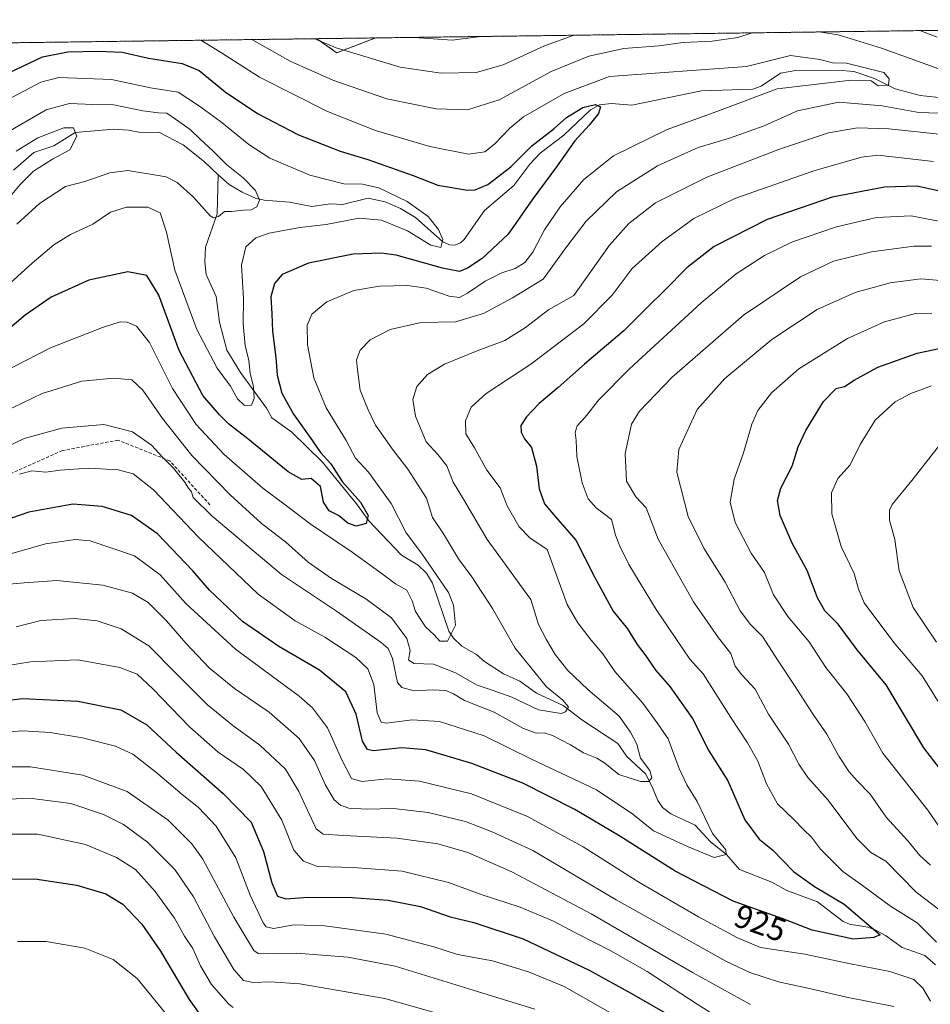
# Model space of a CAD drawing. Units: metres. Extents: x 589907 to 593331, y 4766038 to 4768397.
# Drawn here: x 592774 to 593053, y 4768095 to 4768397 of the extents above; entities that cross this region are included whole.
import ezdxf
from ezdxf.enums import TextEntityAlignment as Align

# ---------------------------------------------------------------- set-up
doc = ezdxf.new("R2010")
doc.units = ezdxf.units.M
doc.header["$MEASUREMENT"] = 0
doc.linetypes.add('TRAZOS', pattern=[0.75, 0.5, -0.25])
doc.linetypes.add('TRAZOSX2', pattern=[1.5, 1, -0.5])
for name, color, linetype, lineweight in [('Arbolado forestal', 92, 'TRAZOS', 0), ('Arbolado forestal CxS', 92, 'Continuous', 0), ('Comarca CxS', 133, 'Continuous', 0), ('Comunidad Autónoma CxS', 142, 'Continuous', 0), ('Corriente natural lineal', 142, 'Continuous', 13), ('Curva de nivel maestra', 36, 'Continuous', 30), ('Curva de nivel normal', 36, 'Continuous', 0), ('Entidad de ámbito territorial CxS', 92, 'Continuous', 0), ('Espacio natural protegido CxS', 2, 'Continuous', 0), ('Municipio CxS', 142, 'Continuous', 0), ('Provincia CxS', 1, 'Continuous', 0), ('Rótulo de curva de nivel directora', 19, 'Continuous', 0), ('Senda', 19, 'TRAZOSX2', 0)]:
    doc.layers.add(name, color=color, linetype=linetype, lineweight=lineweight)
doc.styles.add('Arial', font='txt', dxfattribs={"height": 0.2})

# ---------------------------------------------------------------- blocks, each defined once
blk = doc.blocks.new('*U153')
at = {"layer": 'Arbolado forestal CxS', "color": 92, "linetype": 'Continuous', "lineweight": 0}
for points in [[(592883.26, 4768390.97, 918.33), (592871.43, 4768386.44, 914.34), (592865.21, 4768390.73, 914.95), (592883.26, 4768390.97, 918.33)], [(592752.44, 4768389.22, 909.04), (592747.4, 4768365.86, 899.25), (592718.29, 4768356.02, 898.73), (592719.57, 4768318.67, 884), (592709.11, 4768319.9, 884.36), (592695.75, 4768321.58, 882.86), (592695.65, 4768334.5, 889.39), (592684.73, 4768351.65, 895.13), (592684.32, 4768360.27, 899.01), (592684.03, 4768366.43, 902), (592676.01, 4768364.05, 899.84), (592667.54, 4768363.45, 898.66), (592655.44, 4768362.24, 897.09), (592644.44, 4768365.06, 898.05), (592623.97, 4768369.16, 898.64), (592622.6, 4768371.89, 899.92), (592615.78, 4768382.8, 905.3), (592616.56, 4768387.4, 907.99), (592752.44, 4768389.22, 909.04)]]:
    blk.add_polyline3d(points, close=True, dxfattribs=at)
blk = doc.blocks.new('*U154')
at = {"layer": 'Arbolado forestal CxS', "color": 92, "linetype": 'Continuous', "lineweight": 0}
blk.add_polyline3d([(589978.12, 4768352.03, 854.63), (592616.56, 4768387.4, 907.99), (592615.78, 4768382.8, 905.3), (592622.6, 4768371.89, 899.92), (592623.97, 4768369.16, 898.64), (592644.44, 4768365.06, 898.05), (592655.44, 4768362.24, 897.09), (592667.54, 4768363.45, 898.66), (592676.01, 4768364.05, 899.84), (592684.03, 4768366.43, 902), (592684.32, 4768360.27, 899.01), (592684.73, 4768351.65, 895.13), (592695.65, 4768334.5, 889.39), (592695.75, 4768321.58, 882.86), (592709.11, 4768319.9, 884.36), (592719.57, 4768318.67, 884), (592718.29, 4768356.02, 898.73), (592747.4, 4768365.86, 899.25), (592752.44, 4768389.22, 909.04), (592865.21, 4768390.73, 914.95), (592871.43, 4768386.44, 914.34), (592883.26, 4768390.97, 918.33), (593299.51, 4768396.55, 934.77)], dxfattribs=at)
blk = doc.blocks.new('*U160')
at = {"layer": 'Curva de nivel normal', "color": 36, "linetype": 'Continuous', "lineweight": 0}
for points in [[(592764.66, 4768262.99, 915), (592775.57, 4768268.2, 915), (592787.11, 4768271.37, 915), (592800, 4768272.48, 915), (592808.74, 4768270.24, 915), (592814.56, 4768266.2, 915), (592818.04, 4768262.36, 915), (592821.28, 4768259.1, 915), (592824.69, 4768254.98, 915), (592825.92, 4768252.98, 915), (592826.81, 4768251.87, 915), (592827.33, 4768250.12, 915), (592833.13, 4768244.42, 915), (592854.47, 4768226.6, 915), (592871.3, 4768215.28, 915), (592884.96, 4768205.77, 915), (592887.1, 4768203.91, 915), (592888.39, 4768200.79, 915), (592889.95, 4768193.47, 915), (592891.32, 4768191.98, 915), (592895.06, 4768190.94, 915), (592900.73, 4768191.26, 915), (592904.74, 4768191.01, 915), (592907.1, 4768190.01, 915), (592910.54, 4768187.96, 915), (592919.62, 4768184.37, 915), (592928.42, 4768179.5, 915), (592932.5, 4768177.92, 915), (592934.92, 4768178.02, 915), (592937.52, 4768177.18, 915), (592942.94, 4768174.34, 915), (592946.98, 4768171.89, 915), (592951.06, 4768170.29, 915), (592953.49, 4768168.76, 915), (592957.81, 4768165.3, 915), (592964.41, 4768163.12, 915), (592966.98, 4768163.17, 915), (592967.89, 4768164.3, 915), (592967.35, 4768166.48, 915), (592964.48, 4768170.26, 915), (592963.28, 4768174.6, 915), (592961.34, 4768178.3, 915), (592957.93, 4768183.16, 915), (592948.28, 4768191.3, 915), (592942.15, 4768197.1, 915), (592938.29, 4768202.07, 915), (592935.64, 4768206.56, 915), (592933.14, 4768211.22, 915), (592930.84, 4768218.92, 915), (592927.42, 4768223.5, 915), (592923, 4768229.74, 915), (592917.49, 4768237.24, 915), (592910.22, 4768249.63, 915), (592907.08, 4768254.81, 915), (592905.11, 4768259.85, 915), (592902.3, 4768263.37, 915), (592898.79, 4768267.22, 915), (592895.48, 4768275.1, 915), (592894.7, 4768280.13, 915), (592895.86, 4768284.13, 915), (592899.12, 4768287.88, 915), (592904.39, 4768291.02, 915), (592914.43, 4768295.13, 915), (592922.87, 4768298.3, 915), (592929.23, 4768302.23, 915), (592936.26, 4768307.62, 915), (592944, 4768312.01, 915), (592948.68, 4768318.68, 915), (592954.96, 4768327.45, 915), (592960.83, 4768334.12, 915), (592969.06, 4768340.44, 915), (592984.77, 4768348.33, 915), (593007.03, 4768356.9, 915), (593022.04, 4768361.86, 915), (593030.92, 4768363.4, 915), (593040.57, 4768363.08, 915), (593055.99, 4768361.46, 915)], [(593055.36, 4768391.21, 915), (593050.07, 4768393.21, 915)], [(592944.13, 4768391.79, 915), (592935.06, 4768388.5, 915), (592922.4, 4768382.77, 915), (592914.08, 4768380.42, 915), (592903.4, 4768380.2, 915), (592890.74, 4768381.96, 915), (592871.13, 4768387.89, 915), (592864.67, 4768390.72, 915)]]:
    blk.add_polyline3d(points, dxfattribs=at)
blk = doc.blocks.new('*U163')
at = {"layer": 'Curva de nivel normal', "color": 36, "linetype": 'Continuous', "lineweight": 0}
for points in [[(592763.25, 4768273.39, 910), (592781.08, 4768282.04, 910), (592793.22, 4768285.82, 910), (592802.99, 4768286.76, 910), (592808.6, 4768286.18, 910), (592811.96, 4768283.06, 910), (592817.93, 4768274.32, 910), (592826.98, 4768263.01, 910), (592838.64, 4768250.92, 910), (592848.24, 4768242.27, 910), (592855.76, 4768236.49, 910), (592862.63, 4768230.37, 910), (592869.78, 4768225.3, 910), (592880.25, 4768219.14, 910), (592888.13, 4768213.24, 910), (592892.85, 4768206.91, 910), (592893.9, 4768203.23, 910), (592893.38, 4768200.46, 910), (592894.93, 4768199.26, 910), (592900.96, 4768199.07, 910), (592907.78, 4768196.44, 910), (592914.34, 4768192.61, 910), (592919.24, 4768191.06, 910), (592925, 4768188.94, 910), (592933.2, 4768185.14, 910), (592940.12, 4768183.99, 910), (592941.44, 4768184.47, 910), (592942.41, 4768186.03, 910), (592940.65, 4768188.07, 910), (592935.64, 4768192.1, 910), (592926.08, 4768203.98, 910), (592919.06, 4768216.17, 910), (592912.8, 4768225.88, 910), (592908.7, 4768231.33, 910), (592904.1, 4768239.02, 910), (592900.74, 4768244.02, 910), (592898.86, 4768249.93, 910), (592895.85, 4768254.59, 910), (592893.14, 4768258.88, 910), (592888.6, 4768264.67, 910), (592883.26, 4768272.33, 910), (592880.98, 4768277.04, 910), (592878.48, 4768283.08, 910), (592877.74, 4768289.27, 910), (592877.39, 4768292.32, 910), (592878.5, 4768295.3, 910), (592881.59, 4768298.5, 910), (592887.73, 4768301.6, 910), (592897.26, 4768303.78, 910), (592907.71, 4768303.98, 910), (592916.31, 4768306.55, 910), (592925.24, 4768311.32, 910), (592934.59, 4768317.09, 910), (592941.85, 4768327.06, 910), (592947.82, 4768334.82, 910), (592957.12, 4768343.8, 910), (592969.68, 4768351.78, 910), (592982.11, 4768357.41, 910), (592991.67, 4768360.28, 910), (593002.37, 4768364.07, 910), (593012.52, 4768368.59, 910), (593025.21, 4768371.29, 910), (593038.54, 4768370.18, 910), (593049.74, 4768368.09, 910), (593062.02, 4768367.67, 910)], [(593059.55, 4768380.21, 910), (593038.32, 4768387.84, 910), (593025.01, 4768391.86, 910), (593019.17, 4768392.79, 910)], [(592998.64, 4768392.52, 910), (592994.31, 4768391.09, 910), (592986.41, 4768389.97, 910), (592977.5, 4768389.6, 910), (592970.01, 4768388.56, 910), (592959.29, 4768387.69, 910), (592948.64, 4768385.41, 910), (592937.09, 4768380.71, 910), (592921.09, 4768371.96, 910), (592911.38, 4768368.9, 910), (592901.81, 4768369.23, 910), (592886.75, 4768372.27, 910), (592870.16, 4768378.04, 910), (592857.11, 4768383.85, 910), (592845.31, 4768390.46, 910)]]:
    blk.add_polyline3d(points, dxfattribs=at)
blk = doc.blocks.new('*U167')
at = {"layer": 'Curva de nivel normal', "color": 36, "linetype": 'Continuous', "lineweight": 0}
blk.add_polyline3d([(592768.26, 4768288.13, 905), (592783.64, 4768296, 905), (592799.55, 4768302.28, 905), (592804.93, 4768304.01, 905), (592807.14, 4768303.86, 905), (592809.98, 4768302.68, 905), (592813.93, 4768297.64, 905), (592820.98, 4768283.52, 905), (592828.23, 4768272.48, 905), (592836.87, 4768263.33, 905), (592848.68, 4768252.97, 905), (592855.52, 4768247.91, 905), (592863.18, 4768242.04, 905), (592876.05, 4768233.43, 905), (592885.26, 4768226.81, 905), (592889.31, 4768223.66, 905), (592892.79, 4768221.8, 905), (592894.5, 4768218.46, 905), (592895.46, 4768215.26, 905), (592898.52, 4768210.54, 905), (592901.21, 4768208.05, 905), (592902.99, 4768206.18, 905), (592905.28, 4768206.1, 905), (592907.77, 4768210.99, 905), (592907.15, 4768217.16, 905), (592905.56, 4768221.05, 905), (592897.3, 4768233.1, 905), (592892.61, 4768239.29, 905), (592887.98, 4768248.34, 905), (592881.12, 4768257.91, 905), (592877.12, 4768262.18, 905), (592874.26, 4768267.65, 905), (592868.07, 4768277.63, 905), (592864.28, 4768286.82, 905), (592862.44, 4768296.97, 905), (592862.31, 4768302.85, 905), (592863.68, 4768306.3, 905), (592868.3, 4768310.1, 905), (592876.6, 4768313.53, 905), (592884.49, 4768314.86, 905), (592893.07, 4768315.13, 905), (592898.71, 4768314.3, 905), (592905.84, 4768311.88, 905), (592908.99, 4768311.44, 905), (592911.46, 4768312.78, 905), (592916.84, 4768316.47, 905), (592921.96, 4768318.95, 905), (592926.04, 4768320.3, 905), (592929.01, 4768322.15, 905), (592931.42, 4768325.31, 905), (592935.06, 4768332.21, 905), (592939.78, 4768339.22, 905), (592947.04, 4768347.54, 905), (592956.16, 4768354.81, 905), (592972.6, 4768362.92, 905), (592987.01, 4768368.14, 905), (593006.34, 4768375.41, 905), (593029.02, 4768378.01, 905), (593035.13, 4768377.86, 905), (593037.26, 4768376.31, 905), (593040.44, 4768376.52, 905), (593040.65, 4768378.48, 905), (593039.04, 4768380.35, 905), (593027.52, 4768383.2, 905), (593023.27, 4768383.29, 905), (593019.35, 4768384.31, 905), (593010.46, 4768385.53, 905), (592996.95, 4768382.24, 905), (592954.96, 4768379.11, 905), (592941.05, 4768373.91, 905), (592928.61, 4768366.78, 905), (592924.39, 4768363.36, 905), (592919.7, 4768358.42, 905), (592916.69, 4768356.08, 905), (592911.72, 4768355.35, 905), (592899.86, 4768357.72, 905), (592883.28, 4768362.62, 905), (592868.53, 4768368.39, 905), (592847.7, 4768378.98, 905), (592836.06, 4768386.38, 905), (592829.74, 4768390.24, 905), (592829.66, 4768390.25, 905)], dxfattribs=at)
blk = doc.blocks.new('*U170')
at = {"layer": 'Curva de nivel normal', "color": 36, "linetype": 'Continuous', "lineweight": 0}
blk.add_polyline3d([(592767.91, 4768312.91, 895), (592777.98, 4768321.98, 895), (592784.67, 4768327.55, 895), (592789.78, 4768330.77, 895), (592796.59, 4768333.9, 895), (592801.99, 4768337.56, 895), (592806.89, 4768339.08, 895), (592813.48, 4768339.13, 895), (592817.22, 4768337.35, 895), (592819.16, 4768331.48, 895), (592821.75, 4768319.79, 895), (592828.51, 4768301.64, 895), (592834.71, 4768289.78, 895), (592838.76, 4768284.24, 895), (592840.94, 4768280.34, 895), (592843.05, 4768278.37, 895), (592845.18, 4768278.45, 895), (592846.02, 4768280.46, 895), (592845.8, 4768284.13, 895), (592844.78, 4768288.13, 895), (592844.44, 4768292.13, 895), (592843.33, 4768296.7, 895), (592842.72, 4768303.41, 895), (592842.78, 4768311.13, 895), (592842.16, 4768321.37, 895), (592843.46, 4768326.91, 895), (592846.55, 4768329.75, 895), (592850.69, 4768331.12, 895), (592860.07, 4768332.83, 895), (592868.11, 4768333.77, 895), (592878.15, 4768335.72, 895), (592885.09, 4768335.15, 895), (592893.04, 4768331.84, 895), (592900.16, 4768327.46, 895), (592903.24, 4768326.72, 895), (592903.85, 4768329.2, 895), (592902.57, 4768332.31, 895), (592899.38, 4768336.22, 895), (592892.95, 4768340.82, 895), (592884.2, 4768345.08, 895), (592879.21, 4768346.12, 895), (592873.57, 4768346.25, 895), (592863.07, 4768348.88, 895), (592850.89, 4768354.1, 895), (592844.41, 4768358.34, 895), (592835.75, 4768365.36, 895), (592829.03, 4768370.25, 895), (592822.73, 4768374.31, 895), (592814.23, 4768375.69, 895), (592802.37, 4768378.21, 895), (592786.22, 4768378.85, 895), (592780.7, 4768377.44, 895), (592771.74, 4768372.73, 895)], dxfattribs=at)
blk = doc.blocks.new('*U171')
at = {"layer": 'Curva de nivel normal', "color": 36, "linetype": 'Continuous', "lineweight": 0}
blk.add_polyline3d([(592773.31, 4768333.91, 890), (592780.21, 4768340.2, 890), (592788.19, 4768345.47, 890), (592794.19, 4768347.01, 890), (592801.78, 4768349.66, 890), (592807.3, 4768350.31, 890), (592819.08, 4768348.4, 890), (592822.47, 4768346.69, 890), (592827.45, 4768342.18, 890), (592832.53, 4768336.44, 890), (592833.58, 4768335.82, 890), (592835.07, 4768336.26, 890), (592836.97, 4768337.83, 890), (592839.06, 4768337.82, 890), (592842.81, 4768338.2, 890), (592845.11, 4768338.31, 890), (592846.89, 4768339.18, 890), (592847.68, 4768341.22, 890), (592846.48, 4768344.26, 890), (592842.69, 4768348.07, 890), (592837.54, 4768352.18, 890), (592833.4, 4768356.42, 890), (592829.49, 4768359.98, 890), (592826.44, 4768362.91, 890), (592821.9, 4768366.04, 890), (592819.26, 4768367.96, 890), (592816.7, 4768368.06, 890), (592811.96, 4768368.66, 890), (592803.04, 4768370.42, 890), (592796.56, 4768370.54, 890), (592789.41, 4768370.89, 890), (592782.32, 4768368.97, 890), (592770.69, 4768362.22, 890)], dxfattribs=at)
blk = doc.blocks.new('*U177')
at = {"layer": 'Curva de nivel normal', "color": 36, "linetype": 'Continuous', "lineweight": 0}
for points in [[(592766.63, 4768231.6, 930), (592782.09, 4768235.97, 930), (592791.27, 4768237.26, 930), (592795.78, 4768236.91, 930), (592809.42, 4768232.26, 930), (592817.19, 4768226.44, 930), (592825.12, 4768217.66, 930), (592840.28, 4768203.68, 930), (592859.83, 4768189.27, 930), (592863.95, 4768185.7, 930), (592868.57, 4768179.54, 930), (592872.88, 4768169.74, 930), (592875.92, 4768164.1, 930), (592879.08, 4768163.17, 930), (592886.85, 4768163.92, 930), (592896.68, 4768163.28, 930), (592912.64, 4768159.36, 930), (592929.76, 4768152.4, 930), (592946.85, 4768143.14, 930), (592963.92, 4768132.24, 930), (592982.19, 4768121.63, 930), (592994.15, 4768115.26, 930), (593001.2, 4768112.32, 930), (593014.76, 4768110.22, 930), (593028.26, 4768107.38, 930), (593040.8, 4768104.96, 930), (593048.17, 4768102.46, 930), (593050.98, 4768099.77, 930), (593053.35, 4768095.85, 930)], [(593055.14, 4768113.91, 930), (593049.21, 4768119.86, 930), (593041.02, 4768124.94, 930), (593032.48, 4768131.22, 930), (593026.49, 4768135.51, 930), (593019.61, 4768142.38, 930), (593016.86, 4768146.07, 930), (593014.48, 4768148.34, 930), (593011.43, 4768151.52, 930), (593006.4, 4768156.32, 930), (593003.09, 4768162.4, 930), (593000.38, 4768169.38, 930), (592997.23, 4768174.95, 930), (592992.17, 4768182.71, 930), (592983.66, 4768196.11, 930), (592979.53, 4768200.62, 930), (592969.24, 4768215.82, 930), (592960.86, 4768229.58, 930), (592958.06, 4768235.26, 930), (592956.73, 4768238.61, 930), (592955.52, 4768243.38, 930), (592950.89, 4768246.97, 930), (592948.36, 4768249.77, 930), (592946.59, 4768254.67, 930), (592944.97, 4768262.72, 930), (592944.74, 4768267.62, 930), (592944.42, 4768270.11, 930), (592945.04, 4768272.13, 930), (592947.46, 4768274.8, 930), (592951.68, 4768280.09, 930), (592961.12, 4768289.55, 930), (592983.05, 4768309.79, 930), (592993.72, 4768318.69, 930), (593002.46, 4768324.28, 930), (593011.07, 4768328.46, 930), (593024.49, 4768333.09, 930), (593036.81, 4768335.93, 930), (593047.4, 4768336.44, 930), (593058.38, 4768334.27, 930)]]:
    blk.add_polyline3d(points, dxfattribs=at)
blk = doc.blocks.new('*U186')
at = {"layer": 'Curva de nivel normal', "color": 36, "linetype": 'Continuous', "lineweight": 0}
for points in [[(592774.16, 4768257.26, 920), (592777.96, 4768258.36, 920), (592782.17, 4768257.89, 920), (592786.6, 4768258.53, 920), (592795.24, 4768259.12, 920), (592804.35, 4768258.61, 920), (592809, 4768257.38, 920), (592815.15, 4768252.53, 920), (592828.98, 4768238.03, 920), (592847.23, 4768220.57, 920), (592858.66, 4768212.37, 920), (592867.67, 4768207.4, 920), (592877.2, 4768201.09, 920), (592880.85, 4768197.65, 920), (592882.67, 4768192.86, 920), (592883.73, 4768184.18, 920), (592885, 4768181.32, 920), (592886.48, 4768180.98, 920), (592894.44, 4768182.02, 920), (592902.89, 4768181.56, 920), (592916.48, 4768177.09, 920), (592931.27, 4768169.86, 920), (592950.95, 4768160.6, 920), (592962.1, 4768153.13, 920), (592968.45, 4768147.97, 920), (592978.82, 4768143.19, 920), (592987.05, 4768139.83, 920), (592990.73, 4768140.73, 920), (592990.6, 4768142.16, 920), (592986.51, 4768147.19, 920), (592981.76, 4768156.96, 920), (592978.65, 4768162.14, 920), (592976.28, 4768167.15, 920), (592972.92, 4768176.22, 920), (592969.77, 4768180.77, 920), (592965.13, 4768187.13, 920), (592956.62, 4768196.8, 920), (592952.89, 4768202.26, 920), (592949.29, 4768206.46, 920), (592945.24, 4768211.75, 920), (592942.01, 4768217.39, 920), (592935.86, 4768234.21, 920), (592930.48, 4768237.82, 920), (592927.24, 4768241.12, 920), (592923.62, 4768247.58, 920), (592921.45, 4768253.16, 920), (592917.3, 4768258.56, 920), (592913.52, 4768265.34, 920), (592910.96, 4768269.64, 920), (592910.82, 4768273.65, 920), (592912.57, 4768277.83, 920), (592917.15, 4768281.98, 920), (592930.82, 4768290.98, 920), (592947.08, 4768303.37, 920), (592955.72, 4768312.19, 920), (592961.88, 4768320.28, 920), (592971.04, 4768328.64, 920), (592980.78, 4768335.68, 920), (592993.35, 4768341.76, 920), (593017.51, 4768350.25, 920), (593032.17, 4768354.42, 920), (593037.18, 4768355.05, 920), (593054.26, 4768353.09, 920)], [(592915.49, 4768391.4, 920), (592906.7, 4768390.32, 920), (592895.09, 4768391.13, 920)]]:
    blk.add_polyline3d(points, dxfattribs=at)
blk = doc.blocks.new('*U197')
at = {"layer": 'Curva de nivel maestra', "color": 36, "linetype": 'Continuous', "lineweight": 30}
for points in [[(592759.14, 4768186.64, 950), (592775.01, 4768188.6, 950), (592792.02, 4768187.75, 950), (592805.22, 4768185.1, 950), (592813.17, 4768180.49, 950), (592822.14, 4768172.16, 950), (592836.53, 4768159.49, 950), (592845.08, 4768150.66, 950), (592848.86, 4768141.71, 950), (592851.44, 4768132.13, 950), (592853.17, 4768128.05, 950), (592855.7, 4768127.23, 950), (592862.57, 4768127.72, 950), (592876.03, 4768127.61, 950), (592887.06, 4768126.78, 950), (592897.06, 4768124.85, 950), (592906.13, 4768121.67, 950), (592913.36, 4768119.94, 950), (592928.49, 4768114.96, 950), (592948.72, 4768105.31, 950), (592961.72, 4768098.14, 950), (592974.85, 4768090.66, 950)], [(593056.35, 4768166.8, 950), (593051.29, 4768173.4, 950), (593039.77, 4768192.78, 950), (593030.8, 4768203.46, 950), (593025.01, 4768211.33, 950), (593020.98, 4768215.43, 950), (593018.7, 4768219.38, 950), (593015.5, 4768227.75, 950), (593010.88, 4768236.18, 950), (593007.24, 4768244.66, 950), (593006.4, 4768249.2, 950), (593007.44, 4768253, 950), (593010.88, 4768259.8, 950), (593012.8, 4768265.66, 950), (593015.1, 4768270.7, 950), (593020.48, 4768279.52, 950), (593024.36, 4768283.54, 950), (593026.95, 4768284.17, 950), (593029.91, 4768286.12, 950), (593037.19, 4768290.13, 950), (593049.24, 4768294.34, 950), (593061.7, 4768297.02, 950)]]:
    blk.add_polyline3d(points, dxfattribs=at)
blk = doc.blocks.new('*U199')
at = {"layer": 'Curva de nivel maestra', "color": 36, "linetype": 'Continuous', "lineweight": 30}
blk.add_polyline3d([(593058.37, 4768343.46, 925), (593049.09, 4768345.5, 925), (593039.18, 4768345.26, 925), (593023.14, 4768342.22, 925), (593003.23, 4768335.35, 925), (592986.98, 4768327.06, 925), (592978.72, 4768320.65, 925), (592971.72, 4768313.49, 925), (592966.69, 4768308.62, 925), (592959.43, 4768301.31, 925), (592947.32, 4768291.04, 925), (592939.21, 4768283.9, 925), (592933.39, 4768278.99, 925), (592929.47, 4768274.89, 925), (592927.8, 4768272.2, 925), (592927.83, 4768270.13, 925), (592928.91, 4768268.13, 925), (592931.05, 4768265.46, 925), (592932.54, 4768259.8, 925), (592933.43, 4768252.8, 925), (592935.06, 4768248.23, 925), (592938.41, 4768244.18, 925), (592944.66, 4768237.08, 925), (592950.45, 4768225.64, 925), (592956.1, 4768215.35, 925), (592960.41, 4768209.89, 925), (592963.45, 4768205.13, 925), (592966.08, 4768201.65, 925), (592969.13, 4768197.12, 925), (592973.43, 4768192.28, 925), (592980.36, 4768182.46, 925), (592985.4, 4768172.5, 925), (592991.23, 4768163.33, 925), (592996.44, 4768151.36, 925), (593000.81, 4768145.5, 925), (593004.9, 4768142.16, 925), (593011.3, 4768135.59, 925), (593017.81, 4768130.98, 925), (593026.89, 4768125.57, 925), (593037.92, 4768116.13, 925), (593035.9, 4768115.32, 925), (593029.61, 4768114.87, 925), (593017.04, 4768117.61, 925), (593008.33, 4768120.95, 925), (592992.87, 4768126.49, 925), (592975.02, 4768135.67, 925), (592958.08, 4768146.41, 925), (592944.32, 4768154.6, 925), (592928.37, 4768162.58, 925), (592912.79, 4768168.7, 925), (592898.62, 4768172.84, 925), (592891.32, 4768173.41, 925), (592882.53, 4768172.57, 925), (592880.82, 4768172.89, 925), (592879.25, 4768175.49, 925), (592877.33, 4768183.75, 925), (592874.12, 4768190.58, 925), (592866.1, 4768197.24, 925), (592853.56, 4768204.48, 925), (592842.42, 4768212.16, 925), (592836.1, 4768218.17, 925), (592832.38, 4768221.76, 925), (592827.29, 4768227.7, 925), (592816.41, 4768238.98, 925), (592808.41, 4768244.66, 925), (592799.51, 4768247.43, 925), (592790.48, 4768248.13, 925), (592776.94, 4768245.7, 925), (592763.32, 4768240.98, 925)], dxfattribs=at)
blk = doc.blocks.new('*U203')
at = {"layer": 'Curva de nivel maestra', "color": 36, "linetype": 'Continuous', "lineweight": 30}
blk.add_polyline3d([(592764.7, 4768377.42, 900), (592781.13, 4768385.16, 900), (592788.96, 4768386.74, 900), (592798.2, 4768386.86, 900), (592805.6, 4768386.56, 900), (592813.71, 4768384.74, 900), (592823.98, 4768383.14, 900), (592829.22, 4768380.97, 900), (592837.14, 4768374.48, 900), (592847.06, 4768367.81, 900), (592859.61, 4768361.26, 900), (592872.4, 4768356.22, 900), (592880.89, 4768353.71, 900), (592894.73, 4768348.8, 900), (592902.32, 4768345.9, 900), (592911.45, 4768344.34, 900), (592913.78, 4768344.46, 900), (592917.66, 4768346.07, 900), (592924.66, 4768351.51, 900), (592931.1, 4768357.92, 900), (592937.98, 4768363.22, 900), (592941.72, 4768366.61, 900), (592946.72, 4768369.61, 900), (592950.62, 4768370.55, 900), (592952.15, 4768369.89, 900), (592951.52, 4768367.81, 900), (592948.76, 4768364.23, 900), (592944.33, 4768359.39, 900), (592938.66, 4768351.45, 900), (592931.4, 4768341.7, 900), (592923.93, 4768330.85, 900), (592915.93, 4768323.38, 900), (592911.38, 4768320.37, 900), (592908.94, 4768319.39, 900), (592903.81, 4768320.38, 900), (592889.52, 4768324.41, 900), (592884.93, 4768325.04, 900), (592876.35, 4768324.7, 900), (592862.7, 4768321.96, 900), (592854.67, 4768318.45, 900), (592852.23, 4768315.74, 900), (592851.2, 4768311.61, 900), (592851.48, 4768306.41, 900), (592851.64, 4768301.12, 900), (592852.73, 4768293.09, 900), (592853.1, 4768287.63, 900), (592854.52, 4768282.13, 900), (592858.11, 4768275.64, 900), (592863.94, 4768267.54, 900), (592866.34, 4768263.92, 900), (592869.49, 4768260.43, 900), (592873.04, 4768255.02, 900), (592878.64, 4768248.71, 900), (592880.99, 4768244.64, 900), (592880.34, 4768242.22, 900), (592877.34, 4768241.34, 900), (592874.76, 4768242.3, 900), (592871.89, 4768244.62, 900), (592869.02, 4768246.09, 900), (592867.29, 4768248.75, 900), (592866.36, 4768253.53, 900), (592863.52, 4768255.94, 900), (592860.69, 4768255.66, 900), (592856.44, 4768257.99, 900), (592844.1, 4768268.15, 900), (592838.15, 4768272.73, 900), (592835.45, 4768275.51, 900), (592830.36, 4768281.41, 900), (592823.1, 4768295.15, 900), (592816.82, 4768312.19, 900), (592813.16, 4768318.2, 900), (592807.36, 4768319.26, 900), (592795.38, 4768316.72, 900), (592783.86, 4768311.52, 900), (592775.86, 4768305.98, 900), (592768.53, 4768299.77, 900)], dxfattribs=at)
blk = doc.blocks.new('*U204')
at = {"layer": 'Curva de nivel maestra', "color": 36, "linetype": 'Continuous', "lineweight": 30}
blk.add_polyline3d([(592765.19, 4768133.19, 975), (592778.84, 4768133.33, 975), (592791.72, 4768131.4, 975), (592800.6, 4768128.67, 975), (592805.79, 4768125.53, 975), (592811.63, 4768119.38, 975), (592817.37, 4768111.11, 975), (592826.1, 4768096.36, 975), (592831.59, 4768088.74, 975)], dxfattribs=at)

msp = doc.modelspace()

# ---------------------------------------------------------------- linework, layer by layer
at = {"layer": 'Arbolado forestal', "color": 92, "linetype": 'TRAZOS', "lineweight": 0}
for points in [[(592883.26, 4768390.97, 918.33), (593298.49, 4768396.54, 934.68), (593299.51, 4768396.55, 934.77), (593305.55, 4767955.31, 999.88), (593308.31, 4767754.15, 1003.96), (593308.86, 4767713.58, 1017.54), (593308.9, 4767711.05, 1017.59), (593308.93, 4767708.51, 1017.63), (593310.29, 4767609.07, 1045.77)], [(592865.21, 4768390.73, 914.95), (592883.26, 4768390.97, 918.33)], [(592883.26, 4768390.97, 918.33), (592871.43, 4768386.44, 914.34), (592865.21, 4768390.73, 914.95)], [(592752.44, 4768389.22, 909.04), (592865.21, 4768390.73, 914.95)]]:
    msp.add_polyline3d(points, dxfattribs=at)
at = {"layer": 'Comarca CxS', "color": 133, "linetype": 'Continuous', "lineweight": 0}
msp.add_polyline3d([(593331.19, 4766083, 903.23), (589937.21, 4766037.56, 738.29), (589924.18, 4767026.2, 786.57), (589906.71, 4768351.07, 842.06), (591625.38, 4768374.11, 896.39), (593299.51, 4768396.55, 934.77), (593331.19, 4766083, 903.23)], close=True, dxfattribs=at)
msp.add_polyline3d([(593331.19, 4766083, 903.23), (589937.21, 4766037.56, 738.29), (589924.18, 4767026.2, 786.57), (589906.71, 4768351.07, 842.06), (591625.38, 4768374.11, 896.39), (593299.51, 4768396.55, 934.77), (593331.19, 4766083, 903.23)], close=True, dxfattribs=at)
at = {"layer": 'Comunidad Autónoma CxS', "color": 142, "linetype": 'Continuous', "lineweight": 0}
msp.add_polyline3d([(593331.19, 4766083, 903.23), (589937.21, 4766037.56, 738.29), (589906.71, 4768351.07, 842.06), (593299.51, 4768396.55, 934.77), (593331.19, 4766083, 903.23)], close=True, dxfattribs=at)
msp.add_polyline3d([(593331.19, 4766083, 903.23), (589937.21, 4766037.56, 738.29), (589906.71, 4768351.07, 842.06), (593299.51, 4768396.55, 934.77), (593331.19, 4766083, 903.23)], close=True, dxfattribs=at)
at = {"layer": 'Corriente natural lineal', "color": 142, "linetype": 'Continuous', "lineweight": 13}
for points in [[(593057.83, 4768372.52, 907.51), (593050.16, 4768373.36, 906.45), (593042.48, 4768375.36, 906), (593036.15, 4768378.57, 904.19), (593029.85, 4768380.65, 904.79), (593025, 4768381.05, 904.51), (593012, 4768381.02, 903.87), (593007.33, 4768380.2, 904.45), (593001.45, 4768376.2, 905.58), (592998.87, 4768375.31, 905.11), (592983.1, 4768374.74, 902.78), (592961.74, 4768370.32, 901.16), (592955.6, 4768370.9, 901.37), (592951.9, 4768370.47, 901.05), (592949.07, 4768368.89, 900), (592940.91, 4768361.2, 899.47), (592933.69, 4768355.62, 898.49), (592930.56, 4768352.25, 898.21), (592925.6, 4768345.7, 897.69), (592916.6, 4768338.08, 897.2), (592910.43, 4768329.22, 896.05), (592909.26, 4768328.14, 895.86), (592907.53, 4768327.49, 895.7), (592905.87, 4768327.57, 895.39), (592903.84, 4768328.51, 894.8), (592895.53, 4768335.96, 894.39), (592890.84, 4768338.68, 893.6), (592886.2, 4768340.73, 893.3), (592880.99, 4768341.83, 893.16), (592873.07, 4768339.93, 891.98), (592869.44, 4768340.12, 891.71), (592863.72, 4768339.29, 890.9), (592856.91, 4768340.67, 891.22), (592849.1, 4768341.21, 890.32), (592846.43, 4768341.88, 890), (592842.33, 4768343.71, 889.02), (592838.39, 4768346.09, 888.7), (592835, 4768349, 888.41)], [(592772.28, 4768350.41, 883.38), (592778.53, 4768355.86, 884.17), (592784.65, 4768357.9, 884.08), (592791.19, 4768362.03, 885.09), (592803, 4768363, 885.46), (592807.52, 4768362.74, 886.04), (592811.73, 4768361.89, 886.02), (592816.83, 4768362.04, 886.39), (592824.27, 4768358.24, 886.76), (592830.8, 4768353, 887.78), (592835, 4768349, 888.41)], [(593054.88, 4768106.97, 927.55), (593051.54, 4768109.87, 926.54), (593044.61, 4768112.26, 927.02), (593039.53, 4768115.98, 926.33), (593036.33, 4768117.65, 925.4), (593034.12, 4768118.49, 924.78), (593028.52, 4768119.44, 923.69), (593026.56, 4768120.22, 923.34), (593018.69, 4768126.26, 923.82), (593009.29, 4768129.71, 922.21), (593004.69, 4768132.28, 921.86), (592994.74, 4768136.22, 920.73), (592990.76, 4768140.75, 920.15), (592985.87, 4768144.62, 919.57), (592981.22, 4768149.73, 918.36), (592973.76, 4768153.24, 917.59), (592971.23, 4768155.2, 917.3), (592969.71, 4768157.3, 916.87), (592968.05, 4768161.54, 915.8), (592965.93, 4768165.46, 915.05), (592960.28, 4768170.77, 913.11), (592957.52, 4768174.74, 911.98), (592946.5, 4768182.03, 911.93), (592940.77, 4768186.45, 910.58), (592932.54, 4768190.17, 908.67), (592927.45, 4768193.84, 908.38), (592922.49, 4768196.09, 907.21), (592916.62, 4768199.95, 905.91), (592914.16, 4768202.07, 905.91), (592909.72, 4768204.59, 905.62), (592907.15, 4768207.06, 905.07), (592905.67, 4768209.24, 904.68), (592900.69, 4768223.9, 904.29), (592898.84, 4768226.92, 904.19), (592896.27, 4768229.38, 903.18), (592891.23, 4768232.48, 902.12), (592881.15, 4768243.04, 899.93), (592877.42, 4768248.23, 899.41), (592866.98, 4768261.01, 899.41), (592857.59, 4768270.21, 898.01), (592851.5, 4768274.6, 896.15), (592849.84, 4768277.49, 895.97), (592841.9, 4768288.42, 893.88), (592837.71, 4768295.29, 893.68), (592835.44, 4768303.85, 892.82), (592834.43, 4768311.78, 892.16), (592831.37, 4768318.52, 891.84), (592830.96, 4768322.35, 891.84), (592831.18, 4768326.88, 891.66), (592834.75, 4768337.09, 890.03), (592835, 4768349, 888.41)]]:
    msp.add_polyline3d(points, dxfattribs=at)
at = {"layer": 'Curva de nivel normal', "color": 36, "linetype": 'Continuous', "lineweight": 0}
for points in [[(592770.78, 4768341.79, 885), (592774.31, 4768346.04, 885), (592778.43, 4768350.12, 885), (592784.29, 4768353.78, 885), (592789.54, 4768356.65, 885), (592791.68, 4768360.87, 885), (592790.67, 4768363.37, 885), (592787.68, 4768363.4, 885), (592779.75, 4768360.37, 885), (592773.08, 4768356.25, 885)], [(593056.54, 4768123.41, 935), (593048.89, 4768129.21, 935), (593039.6, 4768138.71, 935), (593035.06, 4768141.4, 935), (593030.72, 4768145.71, 935), (593021.92, 4768157.38, 935), (593015.69, 4768164.31, 935), (593012.94, 4768168.47, 935), (593009.79, 4768174.61, 935), (593003.66, 4768183.76, 935), (592999.62, 4768191.46, 935), (592995.54, 4768195.77, 935), (592993.49, 4768198.46, 935), (592992.08, 4768202.31, 935), (592988.35, 4768207.15, 935), (592980.64, 4768218.2, 935), (592969.89, 4768237.34, 935), (592966.22, 4768246.97, 935), (592963.05, 4768250.37, 935), (592960.14, 4768255.17, 935), (592959.74, 4768263.66, 935), (592961.64, 4768272.57, 935), (592964.1, 4768276.57, 935), (592974.12, 4768287.06, 935), (592995.99, 4768306.03, 935), (593013.44, 4768317.81, 935), (593023.62, 4768322.52, 935), (593035.28, 4768325.45, 935), (593048.24, 4768327.2, 935), (593053.6, 4768327.11, 935)], [(593053.3, 4768137.45, 940), (593050.05, 4768140.48, 940), (593046.35, 4768144.96, 940), (593039.75, 4768152.17, 940), (593034.86, 4768159.29, 940), (593030.84, 4768163.29, 940), (593028.36, 4768166.14, 940), (593025.23, 4768170.93, 940), (593021.52, 4768177.64, 940), (593017.32, 4768183.68, 940), (593011.83, 4768192.26, 940), (593006.62, 4768200.06, 940), (593001.83, 4768207.6, 940), (592998.17, 4768211.27, 940), (592994.94, 4768215.4, 940), (592990.34, 4768224.25, 940), (592983.88, 4768234.67, 940), (592979.07, 4768244.36, 940), (592975.61, 4768257.89, 940), (592976.22, 4768264.84, 940), (592981.85, 4768277.13, 940), (592990.3, 4768286.65, 940), (593004.71, 4768298.6, 940), (593018.58, 4768307.71, 940), (593030.21, 4768313.01, 940), (593040.92, 4768315.91, 940), (593050.37, 4768317.16, 940), (593057.62, 4768316.54, 940)], [(593057.16, 4768147.55, 945), (593052.5, 4768154.36, 945), (593038.74, 4768171.85, 945), (593033.2, 4768181.5, 945), (593027.7, 4768189.95, 945), (593021.26, 4768198.08, 945), (593016.1, 4768205.91, 945), (593009.63, 4768213.71, 945), (593005.23, 4768220.33, 945), (593002.41, 4768227.18, 945), (592998.37, 4768233.13, 945), (592993.46, 4768242.46, 945), (592991.96, 4768248.68, 945), (592993.14, 4768255.8, 945), (592996.01, 4768263.8, 945), (592998.51, 4768272.64, 945), (593000.42, 4768276.8, 945), (593004.55, 4768282.24, 945), (593012.93, 4768289.58, 945), (593027.88, 4768298.9, 945), (593039.19, 4768303.98, 945), (593048.76, 4768306.53, 945), (593053.76, 4768306.42, 945)], [(593053.64, 4768284.4, 955), (593047.26, 4768282.03, 955), (593042.46, 4768279.42, 955), (593036.4, 4768273.8, 955), (593031.78, 4768266.38, 955), (593028.68, 4768260.15, 955), (593024.94, 4768256, 955), (593022.99, 4768251.6, 955), (593023.04, 4768245.16, 955), (593025.9, 4768235.14, 955), (593029.92, 4768226.88, 955), (593031.2, 4768222.11, 955), (593033, 4768217.83, 955), (593042.07, 4768205.68, 955), (593050.74, 4768195.53, 955), (593058.06, 4768183.84, 955)], [(593055.19, 4768205.86, 960), (593048.04, 4768216.41, 960), (593043.68, 4768227.72, 960), (593042.41, 4768237.31, 960), (593040.7, 4768243.16, 960), (593040.75, 4768246.28, 960), (593041.56, 4768247.97, 960), (593047.61, 4768255.34, 960), (593056.53, 4768266.65, 960)], [(592769.75, 4768223.52, 935), (592775.61, 4768224.02, 935), (592785.55, 4768224.76, 935), (592799.7, 4768223.3, 935), (592808.76, 4768220.79, 935), (592813.55, 4768217.95, 935), (592819.22, 4768212.37, 935), (592825.08, 4768205.47, 935), (592832.25, 4768197.95, 935), (592839.97, 4768191.65, 935), (592850.69, 4768184.4, 935), (592859.83, 4768176.33, 935), (592864.54, 4768169.54, 935), (592867.76, 4768162.18, 935), (592870.55, 4768157.55, 935), (592872.52, 4768155.91, 935), (592875.03, 4768154.99, 935), (592880.66, 4768154.62, 935), (592888.72, 4768154.82, 935), (592899.35, 4768153.62, 935), (592910.81, 4768150.86, 935), (592919.19, 4768147.61, 935), (592931.48, 4768142.03, 935), (592956.95, 4768126.9, 935), (592990.62, 4768108.08, 935), (592997.93, 4768104.62, 935), (593006.75, 4768101.71, 935), (593016.65, 4768099.65, 935), (593027.56, 4768097.02, 935), (593042.1, 4768094.22, 935)], [(592773.12, 4768210.51, 940), (592780.7, 4768212.43, 940), (592791.03, 4768213.09, 940), (592797.91, 4768212.37, 940), (592805.32, 4768209.96, 940), (592813.75, 4768204.69, 940), (592821.82, 4768196.49, 940), (592831.74, 4768186.63, 940), (592839.54, 4768180.28, 940), (592847.83, 4768174.29, 940), (592855.66, 4768166.93, 940), (592859.78, 4768160.08, 940), (592865.09, 4768148.68, 940), (592867.16, 4768147, 940), (592873.4, 4768146.56, 940), (592889.73, 4768145.75, 940), (592902.34, 4768143.99, 940), (592911.53, 4768141.34, 940), (592925.01, 4768135.42, 940), (592949.35, 4768122.62, 940), (592980.37, 4768104.63, 940), (592998.17, 4768094.8, 940)], [(592766.06, 4768197.99, 945), (592777.48, 4768199.84, 945), (592792.02, 4768200.42, 945), (592804.88, 4768198.08, 945), (592810.14, 4768196, 945), (592814.98, 4768191.53, 945), (592826.18, 4768179.84, 945), (592835.03, 4768172.11, 945), (592842.74, 4768166.82, 945), (592848.16, 4768161.57, 945), (592854.57, 4768151.32, 945), (592858.23, 4768142.12, 945), (592861.14, 4768138.73, 945), (592865.49, 4768137.08, 945), (592876.34, 4768136.79, 945), (592891.39, 4768135.71, 945), (592905.56, 4768132.2, 945), (592915.96, 4768128.44, 945), (592927.55, 4768124.65, 945), (592937.74, 4768120.38, 945), (592944.52, 4768116.73, 945), (592955.32, 4768111.29, 945), (592966.46, 4768104.88, 945), (592981.8, 4768094.95, 945), (592993.41, 4768087.52, 945)], [(592957.37, 4768090.98, 955), (592941.05, 4768100.32, 955), (592930.11, 4768104.85, 955), (592919.1, 4768108.19, 955), (592908.37, 4768110.17, 955), (592901.14, 4768112.5, 955), (592886.4, 4768116.33, 955), (592867.71, 4768118.9, 955), (592858.29, 4768119.17, 955), (592851.98, 4768118.12, 955), (592849.73, 4768118.56, 955), (592848.77, 4768119.79, 955), (592844.87, 4768128.33, 955), (592840.38, 4768139.77, 955), (592834.39, 4768149.41, 955), (592828.96, 4768155.2, 955), (592823.98, 4768159.15, 955), (592815.84, 4768166.09, 955), (592808.86, 4768171.47, 955), (592803.59, 4768173.92, 955), (592793.44, 4768176.48, 955), (592783.53, 4768178.13, 955), (592775.14, 4768178.64, 955), (592766.54, 4768178.01, 955)], [(592763.52, 4768167.66, 960), (592777.55, 4768167.62, 960), (592793.56, 4768165.11, 960), (592807.15, 4768160.11, 960), (592819.72, 4768151.26, 960), (592826.91, 4768144.08, 960), (592830.3, 4768139.38, 960), (592839.83, 4768121.58, 960), (592845.97, 4768111.39, 960), (592847.31, 4768110.39, 960), (592850.14, 4768110.36, 960), (592858.97, 4768110.57, 960), (592874.76, 4768109.31, 960), (592889.27, 4768106.51, 960), (592911.82, 4768099.62, 960), (592932.08, 4768093.4, 960)], [(592756.7, 4768156.97, 965), (592777.2, 4768157.98, 965), (592789.9, 4768156.42, 965), (592799.92, 4768153.03, 965), (592805.97, 4768149.98, 965), (592813.4, 4768144.52, 965), (592821.78, 4768136.17, 965), (592827.46, 4768127.76, 965), (592833.86, 4768115.5, 965), (592839.85, 4768105.58, 965), (592842.82, 4768102.19, 965), (592845.69, 4768101.56, 965), (592850.98, 4768101.78, 965), (592860.04, 4768101.1, 965), (592886.06, 4768096.63, 965), (592920.8, 4768086.8, 965)], [(592839.57, 4768093.86, 970), (592838.28, 4768094.88, 970), (592832.97, 4768100.98, 970), (592829.55, 4768106.64, 970), (592827.21, 4768111.96, 970), (592824.7, 4768115.78, 970), (592821.59, 4768121.22, 970), (592815.66, 4768129.46, 970), (592809.64, 4768136.15, 970), (592803.81, 4768139.89, 970), (592794.4, 4768143.87, 970), (592779.74, 4768146.95, 970), (592766.27, 4768146.98, 970)], [(592773.51, 4768114.07, 980), (592782.34, 4768114.09, 980), (592794.14, 4768112.02, 980), (592802.79, 4768108.6, 980), (592810.17, 4768102.78, 980), (592818.8, 4768092.21, 980)]]:
    msp.add_polyline3d(points, dxfattribs=at)
at = {"layer": 'Entidad de ámbito territorial CxS', "color": 92, "linetype": 'Continuous', "lineweight": 0}
msp.add_polyline3d([(591625.38, 4768374.11, 896.39), (593299.51, 4768396.55, 934.77), (593331.19, 4766083, 903.23)], dxfattribs=at)
msp.add_polyline3d([(591625.38, 4768374.11, 896.39), (593299.51, 4768396.55, 934.77), (593331.19, 4766083, 903.23)], dxfattribs=at)
at = {"layer": 'Espacio natural protegido CxS', "color": 2, "linetype": 'Continuous', "lineweight": 0}
msp.add_polyline3d([(591625.38, 4768374.11, 896.39), (593299.51, 4768396.55, 934.77), (593331.19, 4766083, 903.23)], dxfattribs=at)
msp.add_polyline3d([(591625.38, 4768374.11, 896.39), (593299.51, 4768396.55, 934.77), (593331.19, 4766083, 903.23)], dxfattribs=at)
at = {"layer": 'Municipio CxS', "color": 142, "linetype": 'Continuous', "lineweight": 0}
msp.add_polyline3d([(591625.38, 4768374.11, 896.39), (593299.51, 4768396.55, 934.77), (593331.19, 4766083, 903.23)], dxfattribs=at)
msp.add_polyline3d([(591625.38, 4768374.11, 896.39), (593299.51, 4768396.55, 934.77), (593331.19, 4766083, 903.23)], dxfattribs=at)
at = {"layer": 'Provincia CxS', "color": 1, "linetype": 'Continuous', "lineweight": 0}
msp.add_polyline3d([(593331.19, 4766083, 903.23), (589937.21, 4766037.56, 738.29), (589906.71, 4768351.07, 842.06), (593299.51, 4768396.55, 934.77), (593331.19, 4766083, 903.23)], close=True, dxfattribs=at)
msp.add_polyline3d([(593331.19, 4766083, 903.23), (589937.21, 4766037.56, 738.29), (589906.71, 4768351.07, 842.06), (593299.51, 4768396.55, 934.77), (593331.19, 4766083, 903.23)], close=True, dxfattribs=at)
at = {"layer": 'Senda', "color": 19, "linetype": 'TRAZOSX2', "lineweight": 0}
msp.add_polyline3d([(592832.51, 4768247.87, 913.82), (592820.21, 4768261.37, 914.38), (592804.33, 4768267.72, 916.69), (592787.27, 4768264.54, 917.69), (592771.39, 4768257.4, 919.38), (592749.56, 4768245.17, 919.53), (592709.88, 4768225.73, 922.48), (592674.55, 4768209.85, 928.63), (592658.28, 4768197.95, 932.16), (592636.06, 4768174.13, 933.71), (592627.72, 4768158.65, 934.36), (592626.93, 4768141.99, 937.18), (592626.93, 4768113.01, 944.49), (592626.14, 4768090.39, 948.59), (592628.52, 4768071.34, 952.73), (592636.06, 4768054.67, 956.72), (592650.35, 4768036.81, 962.82), (592659.08, 4768030.86, 965.45), (592677.73, 4768024.51, 970.57), (592702.34, 4768015.78, 975.84), (592719, 4768011.81, 979.12), (592745.99, 4768009.83, 983.75), (592768.61, 4768003.48, 987.56), (592787.93, 4767997.78, 990.63)], dxfattribs=at)

# ---------------------------------------------------------------- block references
at = {"layer": 'Arbolado forestal CxS', "color": 92, "linetype": 'Continuous', "lineweight": 0}
for name in ['*U154', '*U153']:
    msp.add_blockref(name, (0, 0), dxfattribs=at)
at = {"layer": 'Curva de nivel maestra', "color": 36, "linetype": 'Continuous', "lineweight": 30}
for name in ['*U199', '*U203', '*U197', '*U204']:
    msp.add_blockref(name, (0, 0), dxfattribs=at)
at = {"layer": 'Curva de nivel normal', "color": 36, "linetype": 'Continuous', "lineweight": 0}
for name in ['*U160', '*U186', '*U177', '*U163', '*U167', '*U170', '*U171']:
    msp.add_blockref(name, (0, 0), dxfattribs=at)

# ---------------------------------------------------------------- texts
at = {"layer": 'Rótulo de curva de nivel directora', "color": 19, "linetype": 'Continuous', "lineweight": 0, "style": 'Arial'}
msp.add_text('925', height=7, rotation=-19.7149, dxfattribs=at).set_placement((593001.17, 4768119.77), align=Align.MIDDLE_CENTER)

doc.saveas('drawing.dxf')
